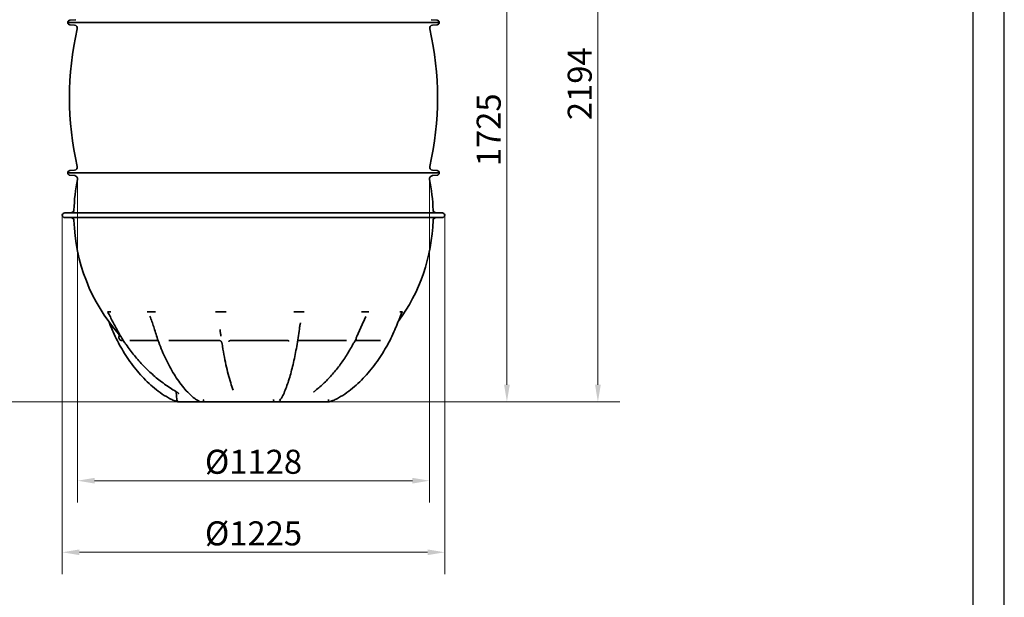
# Model space of a CAD drawing. Units: millimetres. Extents: x 25331 to 30242, y 1561 to 8998.
# Drawn here: x 27088 to 30242, y 5236 to 7086 of the extents above; entities that cross this region are included whole.
import ezdxf

# ---------------------------------------------------------------- set-up
doc = ezdxf.new("R2010")
doc.units = ezdxf.units.MM
doc.layers.add('Dimension (ISO)', color=5, linetype='Continuous', lineweight=9, true_color=0x0000ff)
doc.layers.add('Visible (ISO)', color=7, linetype='Continuous', lineweight=35)
doc.styles.add('Note Text (ISO)', font='tahoma.ttf')
doc.dimstyles.new('Default (ISO)', dxfattribs={"dimscale": 22, "dimtxt": 3.5, "dimasz": 2.5, "dimexe": 3.175, "dimexo": 0, "dimgap": 0.762, "dimtad": 1, "dimdec": 1, "dimrnd": 1e-08, "dimtxsty": 'Note Text (ISO)', "dimcen": 0.09, "dimdle": 10, "dimclrd": 256, "dimclre": 256, "dimclrt": 256, "dimadec": 1, "dimazin": 2, "dimtfac": 1.001486, "dimtmove": 0, "dimatfit": 3, "dimfxl": 1, "dimtolj": 1, "dimtzin": 0, "dimlwd": -1, "dimlwe": -1, "dimarcsym": 0})

# ---------------------------------------------------------------- blocks, each defined once
blk = doc.blocks.new('*D20')
at = {"layer": 'Defpoints', "color": 0, "transparency": 16777216}
for p in [(27171.9, 7606.1), (27023.8, 5861.4), (27688.9, 5861.4)]:
    blk.add_point(p, dxfattribs=at)
at = {"layer": 'Dimension (ISO)', "transparency": 16777216}
for p, q in [((27171.9, 7606.1), (26953.9, 7606.1)), ((27023.8, 7551.1), (27023.8, 5916.4)), ((27688.9, 5861.4), (26953.9, 5861.4))]:
    blk.add_line(p, q, dxfattribs=at)
for points in [[(27014.6, 7551.1), (27032.9, 7551.1), (27023.8, 7606.1)], [(27014.6, 5916.4), (27032.9, 5916.4), (27023.8, 5861.4)]]:
    blk.add_solid(points, dxfattribs=at)
at = {"layer": 'Dimension (ISO)', "transparency": 16777216, "insert": (26928.2, 6626.9), "char_height": 77, "attachment_point": 1, "rotation": 90, "style": 'Note Text (ISO)'}
blk.add_mtext('\\A1;1745', dxfattribs=at)
blk = doc.blocks.new('*D21')
at = {"layer": 'Defpoints', "color": 0, "transparency": 16777216}
for p in [(28543.6, 7586.1), (28064.4, 5861.4), (28648.5, 5861.4)]:
    blk.add_point(p, dxfattribs=at)
at = {"layer": 'Dimension (ISO)', "transparency": 16777216}
for p, q in [((28543.6, 7586.1), (28718.4, 7586.1)), ((28648.5, 7531.1), (28648.5, 5916.4)), ((28064.4, 5861.4), (28718.4, 5861.4))]:
    blk.add_line(p, q, dxfattribs=at)
for points in [[(28639.4, 7531.1), (28657.7, 7531.1), (28648.5, 7586.1)], [(28639.4, 5916.4), (28657.7, 5916.4), (28648.5, 5861.4)]]:
    blk.add_solid(points, dxfattribs=at)
at = {"layer": 'Dimension (ISO)', "transparency": 16777216, "insert": (28551.6, 6616.8), "char_height": 77, "attachment_point": 1, "rotation": 90, "style": 'Note Text (ISO)'}
blk.add_mtext('\\A1;1725', dxfattribs=at)
blk = doc.blocks.new('*D22')
at = {"layer": 'Defpoints', "color": 0, "transparency": 16777216}
for p in [(27823.3, 8055.2), (27823.3, 5861.4), (28940, 5861.4)]:
    blk.add_point(p, dxfattribs=at)
at = {"layer": 'Dimension (ISO)', "transparency": 16777216}
for p, q in [((27823.3, 8055.2), (29009.9, 8055.2)), ((28940, 8000.2), (28940, 5916.4)), ((27823.3, 5861.4), (29009.9, 5861.4))]:
    blk.add_line(p, q, dxfattribs=at)
for points in [[(28930.9, 8000.2), (28949.2, 8000.2), (28940, 8055.2)], [(28930.9, 5916.4), (28949.2, 5916.4), (28940, 5861.4)]]:
    blk.add_solid(points, dxfattribs=at)
at = {"layer": 'Dimension (ISO)', "transparency": 16777216, "insert": (28843.2, 6764.4), "char_height": 77, "attachment_point": 1, "rotation": 90, "style": 'Note Text (ISO)'}
blk.add_mtext('\\A1;2194', dxfattribs=at)
blk = doc.blocks.new('*D23')
at = {"layer": 'Defpoints', "color": 0, "transparency": 16777216}
for p in [(27272.7, 6574.6), (28400.6, 6574.6), (28400.6, 5609.2)]:
    blk.add_point(p, dxfattribs=at)
at = {"layer": 'Dimension (ISO)', "transparency": 16777216}
for p, q in [((27272.7, 6574.6), (27272.7, 5539.3)), ((28400.6, 6574.6), (28400.6, 5539.3)), ((27327.7, 5609.2), (28345.6, 5609.2))]:
    blk.add_line(p, q, dxfattribs=at)
for points in [[(27327.7, 5618.3), (27327.7, 5600), (27272.7, 5609.2)], [(28345.6, 5618.3), (28345.6, 5600), (28400.6, 5609.2)]]:
    blk.add_solid(points, dxfattribs=at)
at = {"layer": 'Dimension (ISO)', "transparency": 16777216, "insert": (27836.6, 5669.8), "char_height": 77, "attachment_point": 5, "style": 'Note Text (ISO)'}
blk.add_mtext('\\A1;%%C1128', dxfattribs=at)
blk = doc.blocks.new('*D25')
at = {"layer": 'Defpoints', "color": 0, "transparency": 16777216}
for p in [(27224.1, 6459.8), (28449.1, 6459.8), (28449.1, 5379.7)]:
    blk.add_point(p, dxfattribs=at)
at = {"layer": 'Dimension (ISO)', "transparency": 16777216}
for p, q in [((27224.1, 6459.8), (27224.1, 5309.9)), ((28449.1, 6459.8), (28449.1, 5309.9)), ((27279.1, 5379.7), (28394.1, 5379.7))]:
    blk.add_line(p, q, dxfattribs=at)
for points in [[(27279.1, 5388.9), (27279.1, 5370.6), (27224.1, 5379.7)], [(28394.1, 5388.9), (28394.1, 5370.6), (28449.1, 5379.7)]]:
    blk.add_solid(points, dxfattribs=at)
at = {"layer": 'Dimension (ISO)', "transparency": 16777216, "insert": (27836.6, 5440.4), "char_height": 77, "attachment_point": 5, "style": 'Note Text (ISO)'}
blk.add_mtext('\\A1;%%C1225', dxfattribs=at)

msp = doc.modelspace()

# ---------------------------------------------------------------- linework, layer by layer
for points in [[(30242.08, 1599.25), (30242.08, 8997.82), (25331.16, 8997.82), (25331.16, 1599.25), (30242.08, 1599.25)], [(30142.08, 3236.23), (30142.08, 8897.82), (25531.16, 8897.82), (25531.16, 1699.25), (30142.08, 1699.25)]]:
    msp.add_lwpolyline(points)
at = {"layer": 'Visible (ISO)'}
for p, q in [((28431.62, 7077.25), (27241.62, 7077.25)), ((28431.62, 7077.25), (27241.62, 7077.25)), ((27266.99, 7086.19), (27248.62, 7084.73)), ((27263.14, 7068.61), (27248.62, 7069.76)), ((28406.25, 7086.19), (28424.62, 7084.73)), ((28410.1, 7068.61), (28424.62, 7069.76)), ((28431.62, 6595.25), (27241.62, 6595.25)), ((28431.62, 6595.25), (27241.62, 6595.25)), ((27263.14, 6603.89), (27248.62, 6602.73)), ((28410.1, 6603.89), (28424.62, 6602.73)), ((27263.67, 6586.57), (27248.62, 6587.76)), ((28409.57, 6586.57), (28424.62, 6587.76)), ((27254.31, 6468.74), (27231.62, 6467.35)), ((28441.62, 6467.35), (27231.62, 6467.35)), ((28418.93, 6468.74), (28441.62, 6467.35)), ((28441.62, 6452.35), (27231.62, 6452.35)), ((27254.31, 6450.96), (27231.62, 6452.35)), ((28418.93, 6450.96), (28441.62, 6452.35)), ((27369.04, 6150.35), (27368.86, 6150.35)), ((27369.55, 6150.35), (27369.04, 6150.35)), ((27369.55, 6150.35), (27373.89, 6150.35)), ((27373.89, 6150.35), (27378.23, 6150.35)), ((27379.16, 6150.35), (27378.23, 6150.35)), ((27379.53, 6150.35), (27379.16, 6150.35)), ((27498.71, 6150.05), (27501.59, 6150.05)), ((27501.59, 6150.05), (27508.96, 6150.05)), ((27508.96, 6150.05), (27516.33, 6150.05)), ((27516.33, 6150.05), (27519.21, 6150.05)), ((27715.22, 6150.35), (27714.34, 6150.35)), ((27717.52, 6150.35), (27715.22, 6150.35)), ((27717.52, 6150.35), (27731.61, 6150.35)), ((27731.61, 6150.35), (27745.7, 6150.35)), ((27748.09, 6150.35), (27745.7, 6150.35)), ((27749.01, 6150.35), (27748.09, 6150.35)), ((27969.2, 6150.05), (27972.93, 6150.05)), ((27972.93, 6150.05), (27982.46, 6150.05)), ((27982.46, 6150.05), (27992, 6150.05)), ((27992, 6150.05), (27995.73, 6150.05)), ((28182.8, 6150.35), (28182.11, 6150.35)), ((28184.59, 6150.35), (28182.8, 6150.35)), ((28184.59, 6150.35), (28194.34, 6150.35)), ((28194.34, 6150.35), (28204.09, 6150.35)), ((28205.54, 6150.35), (28204.09, 6150.35)), ((28206.09, 6150.35), (28205.54, 6150.35)), ((28307.11, 6150.05), (28307.96, 6150.05)), ((28307.96, 6150.05), (28310.12, 6150.05)), ((28310.12, 6150.05), (28312.29, 6150.05)), ((28312.29, 6150.05), (28313.13, 6150.05)), ((27415.08, 6058.05), (27419.44, 6058.05)), ((27440.37, 6058.05), (27531.14, 6058.05)), ((27565.36, 6058.05), (27727.89, 6058.05)), ((27763.04, 6058.05), (27946.1, 6058.05)), ((27980.43, 6058.05), (28134.97, 6058.05)), ((28162.59, 6058.05), (28243.89, 6058.05)), ((27590.98, 5868.75), (27588.75, 5894.26)), ((27596.52, 5861.45), (27598.95, 5861.45)), ((27664.02, 5861.45), (27598.95, 5861.45)), ((27664.02, 5861.45), (27668.02, 5861.45)), ((27674.18, 5861.45), (27668.02, 5861.45)), ((27674.18, 5861.45), (27688.89, 5861.45)), ((27891.82, 5861.45), (27688.89, 5861.45)), ((27891.82, 5861.45), (27906.31, 5861.45)), ((27914.28, 5861.45), (27906.31, 5861.45)), ((27914.28, 5861.45), (27924, 5861.45)), ((28064.42, 5861.45), (27924, 5861.45)), ((28064.42, 5861.45), (28074.91, 5861.45)), ((28076.72, 5861.45), (28074.91, 5861.45))]:
    msp.add_line(p, q, dxfattribs=at)
for centre, radius, start, end in [((27249.12, 7077.25), 7.5, 93.82255, 180), ((27249.12, 7077.25), 7.5, 180, 266.17745), ((27262.34, 7058.64), 10, 347.05823, 85.45), ((28410.9, 7058.64), 10, 94.55, 192.94177), ((28424.12, 7077.25), 7.5, 0, 86.17745), ((28424.12, 7077.25), 7.5, 273.82255, 0), ((28230.12, 6836.25), 983, 167.05823, 192.94177), ((27443.12, 6836.25), 983, 347.05823, 12.94177), ((27249.12, 6595.25), 7.5, 93.82255, 180), ((27249.12, 6595.25), 7.5, 180, 266.17745), ((27262.34, 6613.85), 10, 274.55, 12.94177), ((28410.9, 6613.85), 10, 167.05823, 265.45), ((28424.12, 6595.25), 7.5, 0, 86.17745), ((28424.12, 6595.25), 7.5, 273.82255, 0), ((27836.62, 6459.85), 575.5, 168.49796, 178.39063), ((27262.88, 6576.6), 10, 348.49796, 85.45), ((28410.36, 6576.6), 10, 94.55, 191.50204), ((27836.62, 6459.85), 575.5, 1.60937, 11.50204), ((27231.62, 6459.85), 7.5, 90, 270), ((27253.85, 6476.22), 7.5, 273.5, 358.39063), ((28419.39, 6476.22), 7.5, 181.60937, 266.5), ((28441.62, 6459.85), 7.5, 270, 90), ((27253.85, 6443.47), 7.5, 1.60937, 86.5), ((27836.62, 6459.85), 575.5, 181.60937, 221.3118), ((27836.62, 6459.85), 575.5, 323.67856, 358.39063), ((28419.39, 6443.47), 7.5, 93.5, 178.39063), ((27398.34, 6074.65), 8, 338.49402, 41.3118), ((27415.08, 6068.05), 10, 158.49402, 270), ((27598.95, 5869.45), 8, 185, 270)]:
    msp.add_arc(centre, radius, start, end, dxfattribs=at)
for centre, major_axis, ratio, start_param, end_param in [((27836.75, 6150.35), (485.19, 0.2), 0.0004541, 3.9340251, 3.9706235), ((27836.75, 6150.35), (485.19, 0.2), 0.0004541, 3.9706235, 4.0072219), ((27836.56, 6150.35), (485.19, -0.09), 0.0005874, 4.9812233, 5.0178217), ((27836.56, 6150.35), (485.19, -0.09), 0.0005874, 5.0178217, 5.05442), ((27836.43, 6150.35), (485.19, -0.29), 0.0001333, 6.0284208, 6.0650192), ((27836.43, 6150.35), (485.19, -0.29), 0.0001333, 6.0650192, 6.1016175)]:
    msp.add_ellipse(centre, major_axis=major_axis, ratio=ratio, start_param=start_param, end_param=end_param, dxfattribs=at)
for points, knots in [([(27412.07, 6071.02), (27409, 6076.1), (27405.94, 6081.33), (27400.03, 6091.7), (27397.18, 6096.87), (27391.59, 6107.24), (27388.85, 6112.46), (27383.39, 6123.07), (27380.68, 6128.47), (27376.66, 6136.42), (27375.33, 6139.04), (27372.72, 6144.09), (27371.34, 6146.7), (27370.21, 6148.53)], [0, 0, 0, 0, 1.7796532, 1.7796532, 3.5593064, 3.5593064, 5.3389596, 5.3389596, 7.1186128, 7.1186128, 8.0084394, 8.0084394, 8.898266, 8.898266, 8.898266, 8.898266]), ([(27498.71, 6150.05), (27498.25, 6150.05), (27497.85, 6150.05), (27497.02, 6150.05), (27496.69, 6150.05), (27496.39, 6150.05)], [0, 0, 0, 0, 0.1844233, 0.1844233, 0.36434145, 0.36434145, 0.36434145, 0.36434145]), ([(27519.51, 6093.77), (27518.67, 6096.58), (27517.81, 6099.4), (27516.03, 6105.06), (27515.11, 6107.89), (27513.2, 6113.55), (27512.22, 6116.38), (27510.18, 6122.02), (27509.12, 6124.83), (27506.91, 6130.38), (27505.76, 6133.13), (27504.54, 6135.79)], [0, 0, 0, 0, 0.9351084, 0.9351084, 1.8702168, 1.8702168, 2.8053252, 2.8053252, 3.7404336, 3.7404336, 4.675542, 4.675542, 4.675542, 4.675542]), ([(27521.93, 6150.05), (27521.56, 6150.05), (27521.13, 6150.05), (27520.12, 6150.05), (27519.67, 6150.05), (27519.21, 6150.05)], [0, 0, 0, 0, 0.13690973, 0.13690973, 0.27812264, 0.27812264, 0.27812264, 0.27812264]), ([(27969.2, 6150.05), (27968.61, 6150.05), (27968.04, 6150.05), (27966.82, 6150.05), (27966.31, 6150.05), (27965.86, 6150.05)], [0, 0, 0, 0, 0.18441671, 0.18441671, 0.36434345, 0.36434345, 0.36434345, 0.36434345]), ([(27998.89, 6150.05), (27998.47, 6150.05), (27998, 6150.05), (27996.86, 6150.05), (27996.31, 6150.05), (27995.73, 6150.05)], [0, 0, 0, 0, 0.13690318, 0.13690318, 0.27812891, 0.27812891, 0.27812891, 0.27812891]), ([(28167.66, 6071.75), (28169.59, 6075.86), (28171.51, 6079.98), (28175.32, 6088.24), (28177.22, 6092.38), (28181.02, 6100.72), (28182.92, 6104.93), (28186.79, 6113.44), (28188.76, 6117.76), (28192.78, 6126.42), (28194.84, 6130.77), (28196.95, 6134.97)], [0, 0, 0, 0, 1.4503304, 1.4503304, 2.9006608, 2.9006608, 4.3509913, 4.3509913, 5.8013217, 5.8013217, 7.2516521, 7.2516521, 7.2516521, 7.2516521]), ([(28289.45, 6092.89), (28291.14, 6096.83), (28292.81, 6100.79), (28296.12, 6108.72), (28297.75, 6112.7), (28300.98, 6120.64), (28302.58, 6124.61), (28305.75, 6132.47), (28307.32, 6136.37), (28309.66, 6141.98), (28310.44, 6143.81), (28311.57, 6146.32), (28311.94, 6147.12), (28312.44, 6148.15), (28312.61, 6148.47), (28312.82, 6148.86), (28312.88, 6148.98), (28312.99, 6149.17), (28313.03, 6149.24), (28313.06, 6149.29)], [0, 0, 0, 0, 1.2816457, 1.2816457, 2.5632915, 2.5632915, 3.8449372, 3.8449372, 5.1265829, 5.1265829, 5.7674058, 5.7674058, 6.0878172, 6.0878172, 6.2480229, 6.2480229, 6.3281258, 6.3281258, 6.4082286, 6.4082286, 6.4082286, 6.4082286]), ([(28307.11, 6150.05), (28306.98, 6150.05), (28306.82, 6150.05), (28306.42, 6150.05), (28306.23, 6150.05), (28306.09, 6150.05)], [0, 0, 0, 0, 0.18441944, 0.18441944, 0.36434262, 0.36434262, 0.36434262, 0.36434262]), ([(28313.58, 6150.05), (28313.53, 6150.05), (28313.5, 6150.05), (28313.36, 6150.05), (28313.27, 6150.05), (28313.13, 6150.05)], [0, 0, 0, 0, 0.13691912, 0.13691912, 0.27811365, 0.27811365, 0.27811365, 0.27811365]), ([(27383.79, 6092.89), (27382.1, 6096.83), (27380.43, 6100.79), (27377.12, 6108.72), (27375.49, 6112.7), (27373.56, 6117.43), (27373.25, 6118.2), (27372.94, 6118.97)], [0, 0, 0, 0, 1.2816457, 1.2816457, 2.5632915, 2.5632915, 2.8113432, 2.8113432, 2.8113432, 2.8113432]), ([(27383.79, 6092.89), (27387.89, 6083.34), (27392.25, 6073.9), (27401.47, 6055.27), (27406.34, 6046.09), (27416.6, 6028.03), (27421.99, 6019.15), (27433.28, 6001.73), (27439.19, 5993.19), (27451.51, 5976.5), (27457.92, 5968.35), (27471.25, 5952.49), (27478.17, 5944.78), (27492.52, 5929.85), (27499.95, 5922.63), (27515.37, 5908.77), (27523.36, 5902.13), (27539.95, 5889.61), (27548.55, 5883.72), (27562.07, 5875.73), (27566.68, 5873.2), (27576.19, 5868.55), (27581.08, 5866.41), (27586.19, 5864.6)], [0, 0, 0, 0, 3.0882761, 3.0882761, 6.1765522, 6.1765522, 9.2648283, 9.2648283, 12.3531044, 12.3531044, 15.4413805, 15.4413805, 18.5296566, 18.5296566, 21.6179326, 21.6179326, 24.7062087, 24.7062087, 27.7944848, 27.7944848, 29.3386229, 29.3386229, 30.8827609, 30.8827609, 30.8827609, 30.8827609]), ([(27660.35, 5865.02), (27656.11, 5867.2), (27652.17, 5869.75), (27641.95, 5877.21), (27635.95, 5882.52), (27624.17, 5894.12), (27618.42, 5900.47), (27607.33, 5913.8), (27602, 5920.78), (27591.71, 5935.25), (27586.75, 5942.75), (27577.18, 5958.2), (27572.58, 5966.16), (27563.72, 5982.47), (27559.48, 5990.82), (27551.34, 6007.88), (27547.45, 6016.59), (27540.03, 6034.32), (27536.5, 6043.34), (27528.21, 6065.98), (27523.67, 6079.76), (27519.51, 6093.77)], [0, 0, 0, 0, 1.7564466, 1.7564466, 4.7214487, 4.7214487, 7.8096547, 7.8096547, 10.8978607, 10.8978607, 13.9860668, 13.9860668, 17.0742728, 17.0742728, 20.1624788, 20.1624788, 23.2506849, 23.2506849, 26.3388909, 26.3388909, 30.8820603, 30.8820603, 30.8820603, 30.8820603]), ([(27732.08, 6074), (27731.89, 6075.27), (27731.7, 6076.54), (27731.32, 6079.08), (27731.12, 6080.35), (27730.73, 6082.9), (27730.52, 6084.17), (27730.11, 6086.72), (27729.9, 6087.99), (27729.46, 6090.54), (27729.24, 6091.82), (27729.02, 6093.1)], [0, 0, 0, 0, 0.4548462, 0.4548462, 0.9096925, 0.9096925, 1.3645387, 1.3645387, 1.8193849, 1.8193849, 2.2742311, 2.2742311, 2.2742311, 2.2742311]), ([(27983.54, 6095), (27982.28, 6085.53), (27980.95, 6076.16), (27978.13, 6057.69), (27976.65, 6048.59), (27973.51, 6030.67), (27971.87, 6021.86), (27968.42, 6004.58), (27966.61, 5996.11), (27962.84, 5979.54), (27960.88, 5971.44), (27956.8, 5955.68), (27954.68, 5948.02), (27950.28, 5933.16), (27948, 5925.97), (27943.27, 5912.15), (27940.81, 5905.51), (27935.68, 5892.95), (27933.02, 5887.03), (27927.35, 5876.13), (27924.46, 5871.18), (27920.75, 5866.9)], [0, 0, 0, 0, 3.0882761, 3.0882761, 6.1765522, 6.1765522, 9.2648283, 9.2648283, 12.3531044, 12.3531044, 15.4413805, 15.4413805, 18.5296566, 18.5296566, 21.6179326, 21.6179326, 24.7062087, 24.7062087, 27.7944848, 27.7944848, 30.8827609, 30.8827609, 30.8827609, 30.8827609]), ([(27983.54, 6095), (27983.71, 6096.35), (27983.9, 6097.7), (27984.31, 6100.4), (27984.52, 6101.75), (27984.97, 6104.46), (27985.2, 6105.82), (27985.7, 6108.53), (27985.96, 6109.88), (27986.51, 6112.59), (27986.8, 6113.95), (27987.1, 6115.3)], [0, 0, 0, 0, 0.4554916, 0.4554916, 0.9109831, 0.9109831, 1.3664747, 1.3664747, 1.8219662, 1.8219662, 2.2774578, 2.2774578, 2.2774578, 2.2774578]), ([(28289.45, 6092.89), (28285.35, 6083.34), (28280.99, 6073.9), (28271.77, 6055.27), (28266.9, 6046.09), (28256.64, 6028.03), (28251.25, 6019.15), (28239.96, 6001.73), (28234.05, 5993.19), (28221.73, 5976.5), (28215.32, 5968.35), (28201.99, 5952.49), (28195.07, 5944.78), (28180.72, 5929.85), (28173.29, 5922.63), (28157.87, 5908.77), (28149.88, 5902.13), (28133.29, 5889.61), (28124.69, 5883.72), (28111.17, 5875.73), (28106.56, 5873.2), (28097.05, 5868.55), (28092.16, 5866.41), (28087.05, 5864.6)], [0, 0, 0, 0, 3.0882761, 3.0882761, 6.1765522, 6.1765522, 9.2648283, 9.2648283, 12.3531044, 12.3531044, 15.4413805, 15.4413805, 18.5296566, 18.5296566, 21.6179326, 21.6179326, 24.7062087, 24.7062087, 27.7944848, 27.7944848, 29.3386229, 29.3386229, 30.8827609, 30.8827609, 30.8827609, 30.8827609]), ([(27412.58, 6070.15), (27412.55, 6070.21), (27412.52, 6070.27), (27412.45, 6070.38), (27412.42, 6070.44), (27412.35, 6070.56), (27412.31, 6070.61), (27412.24, 6070.73), (27412.21, 6070.79), (27412.14, 6070.9), (27412.11, 6070.96), (27412.07, 6071.02)], [-0.11613262, -0.11613262, -0.11613262, -0.11613262, -0.0929061, -0.0929061, -0.06967957, -0.06967957, -0.04645305, -0.04645305, -0.02322652, -0.02322652, 0, 0, 0, 0]), ([(27412.58, 6070.15), (27413.48, 6068.61), (27414.31, 6067.08), (27416.02, 6063.9), (27416.9, 6062.22), (27419.07, 6058.55), (27420.35, 6056.63), (27422.83, 6053.19), (27424.02, 6051.62), (27426.3, 6048.54), (27427.39, 6047.03), (27428.4, 6045.55)], [0, 0, 0, 0, 0.5902279, 0.5902279, 1.1804558, 1.1804558, 1.7706837, 1.7706837, 2.3609116, 2.3609116, 2.9511395, 2.9511395, 2.9511395, 2.9511395]), ([(27727.89, 6058.05), (27728.76, 6058.05), (27729.61, 6057.88), (27731.07, 6057.35), (27731.66, 6056.99), (27732.55, 6056.32), (27732.84, 6056.01), (27733.24, 6055.53), (27733.35, 6055.36), (27733.46, 6055.18), (27733.48, 6055.14), (27733.49, 6055.12)], [0.544539, 0.544539, 0.544539, 0.544539, 0.6860413, 0.6860413, 0.83751358, 0.83751358, 0.99778984, 0.99778984, 1.15763924, 1.15763924, 1.26594656, 1.26594656, 1.26594656, 1.26594656]), ([(27732.11, 6073.68), (27732.11, 6073.7), (27732.11, 6073.72), (27732.1, 6073.76), (27732.1, 6073.79), (27732.1, 6073.83), (27732.1, 6073.85), (27732.09, 6073.89), (27732.09, 6073.92), (27732.08, 6073.96), (27732.08, 6073.98), (27732.08, 6074)], [-0.11613219, -0.11613219, -0.11613219, -0.11613219, -0.09290576, -0.09290576, -0.06967932, -0.06967932, -0.04645288, -0.04645288, -0.02322644, -0.02322644, 0, 0, 0, 0]), ([(27732.11, 6073.68), (27732.12, 6073.59), (27732.12, 6073.49), (27732.13, 6073.29), (27732.13, 6073.19), (27732.13, 6072.99), (27732.13, 6072.89), (27732.13, 6072.68), (27732.13, 6072.57), (27732.12, 6072.36), (27732.11, 6072.25), (27732.11, 6072.14)], [0, 0, 0, 0, 0.05947615, 0.05947615, 0.1189523, 0.1189523, 0.17842845, 0.17842845, 0.23790461, 0.23790461, 0.29738076, 0.29738076, 0.29738076, 0.29738076]), ([(27763.04, 6058.05), (27762.37, 6058.05), (27761.71, 6057.95), (27760.53, 6057.62), (27760.02, 6057.39), (27759.17, 6056.92), (27758.84, 6056.67), (27758.31, 6056.23), (27758.11, 6056.02), (27757.81, 6055.68), (27757.71, 6055.54), (27757.63, 6055.43)], [3.50418295, 3.50418295, 3.50418295, 3.50418295, 3.61309075, 3.61309075, 3.72199855, 3.72199855, 3.83090635, 3.83090635, 3.93981415, 3.93981415, 4.04872195, 4.04872195, 4.04872195, 4.04872195]), ([(27950.24, 6056.42), (27950.15, 6056.52), (27950.03, 6056.63), (27949.71, 6056.89), (27949.52, 6057.03), (27949.04, 6057.32), (27948.76, 6057.47), (27948.11, 6057.73), (27947.74, 6057.84), (27946.95, 6058), (27946.52, 6058.05), (27946.1, 6058.05)], [0, 0, 0, 0, 0.1089078, 0.1089078, 0.2178156, 0.2178156, 0.32672339, 0.32672339, 0.43563119, 0.43563119, 0.54453899, 0.54453899, 0.54453899, 0.54453899]), ([(27978.09, 6057.6), (27978.27, 6057.67), (27978.46, 6057.74), (27979.2, 6057.95), (27979.81, 6058.05), (27980.43, 6058.05)], [3.28586437, 3.28586437, 3.28586437, 3.28586437, 3.34658218, 3.34658218, 3.50418298, 3.50418298, 3.50418298, 3.50418298]), ([(28155.05, 6046.33), (28155.62, 6047.42), (28156.35, 6048.6), (28158.13, 6051.26), (28159.24, 6052.76), (28161.67, 6056.35), (28163, 6058.58), (28164.84, 6062.98), (28165.36, 6064.87), (28166.25, 6067.98), (28166.66, 6069.29), (28167.24, 6070.76), (28167.3, 6070.94), (28167.38, 6071.11)], [0, 0, 0, 0, 0.5233175, 0.5233175, 1.1135435, 1.1135435, 1.7037695, 1.7037695, 2.2824475, 2.2824475, 2.8726735, 2.8726735, 2.95113, 2.95113, 2.95113, 2.95113]), ([(28167.66, 6071.75), (28167.64, 6071.7), (28167.62, 6071.66), (28167.58, 6071.57), (28167.56, 6071.53), (28167.52, 6071.44), (28167.5, 6071.4), (28167.46, 6071.32), (28167.45, 6071.28), (28167.41, 6071.19), (28167.39, 6071.15), (28167.38, 6071.11)], [-0.11613224, -0.11613224, -0.11613224, -0.11613224, -0.09290579, -0.09290579, -0.06967934, -0.06967934, -0.0464529, -0.0464529, -0.02322645, -0.02322645, 0, 0, 0, 0]), ([(27587.84, 5894.8), (27575.3, 5902.29), (27563.07, 5910.35), (27539.33, 5927.54), (27527.81, 5936.67), (27505.57, 5955.94), (27494.85, 5966.08), (27474.28, 5987.29), (27464.43, 5998.36), (27445.69, 6021.34), (27436.79, 6033.26), (27428.4, 6045.55)], [2.08863593, 2.08863593, 2.08863593, 2.08863593, 2.17502346, 2.17502346, 2.26141098, 2.26141098, 2.34779851, 2.34779851, 2.43418603, 2.43418603, 2.52057355, 2.52057355, 2.52057355, 2.52057355]), ([(27733.48, 6055.15), (27733.74, 6054.53), (27733.98, 6053.98), (27734.43, 6052.95), (27734.62, 6052.48), (27734.97, 6051.6), (27735.12, 6051.19), (27735.38, 6050.43), (27735.48, 6050.08), (27735.65, 6049.42), (27735.71, 6049.12), (27735.76, 6048.84)], [1.9357825, 1.9357825, 1.9357825, 1.9357825, 2.1388539, 2.1388539, 2.3419253, 2.3419253, 2.5449967, 2.5449967, 2.7480681, 2.7480681, 2.9511395, 2.9511395, 2.9511395, 2.9511395]), ([(27771.8, 5898.83), (27768.94, 5906.36), (27766.15, 5914.44), (27760.77, 5931.62), (27758.16, 5940.73), (27753.13, 5959.92), (27750.72, 5970), (27746.08, 5991.07), (27743.86, 6002.05), (27739.64, 6024.85), (27737.64, 6036.66), (27735.76, 6048.84)], [3.65943226, 3.65943226, 3.65943226, 3.65943226, 3.74581979, 3.74581979, 3.83220731, 3.83220731, 3.91859483, 3.91859483, 4.00498236, 4.00498236, 4.09136988, 4.09136988, 4.09136988, 4.09136988]), ([(28155.05, 6046.33), (28148.57, 6034.04), (28141.69, 6022.13), (28127.2, 5999.14), (28119.59, 5988.07), (28103.67, 5966.84), (28095.37, 5956.68), (28078.14, 5937.37), (28069.21, 5928.21), (28050.78, 5910.96), (28041.29, 5902.87), (28031.54, 5895.34)], [2.19181543, 2.19181543, 2.19181543, 2.19181543, 2.27820295, 2.27820295, 2.36459047, 2.36459047, 2.450978, 2.450978, 2.53736552, 2.53736552, 2.62375305, 2.62375305, 2.62375305, 2.62375305]), ([(27587.84, 5894.8), (27588.49, 5894.41), (27589.12, 5894.03), (27590.35, 5893.28), (27590.95, 5892.9), (27592.1, 5892.17), (27592.66, 5891.82), (27593.7, 5891.13), (27594.2, 5890.8), (27595.12, 5890.17), (27595.54, 5889.87), (27595.92, 5889.59)], [0, 0, 0, 0, 0.2430726, 0.2430726, 0.4861453, 0.4861453, 0.7292179, 0.7292179, 0.9722906, 0.9722906, 1.2153632, 1.2153632, 1.2153632, 1.2153632]), ([(27595.92, 5889.59), (27596.31, 5889.31), (27596.55, 5889.06), (27596.84, 5888.72), (27596.9, 5888.62), (27596.92, 5888.59), (27596.93, 5888.59), (27596.93, 5888.59)], [0.37357592, 0.37357592, 0.37357592, 0.37357592, 0.56764772, 0.56764772, 0.75538794, 0.75538794, 0.7942829, 0.7942829, 0.7942829, 0.7942829]), ([(27677.07, 5869.06), (27677.07, 5869.05), (27677.07, 5869.05), (27676.98, 5868.21), (27676.87, 5867.38), (27676.59, 5865.83), (27676.43, 5865.1), (27676.02, 5863.64), (27675.77, 5862.97), (27675.24, 5861.95), (27674.97, 5861.63), (27674.71, 5861.51)], [-1.1259035, -1.1259035, -1.1259035, -1.1259035, -1.1244856, -1.1244856, -0.8724415, -0.8724415, -0.6235389, -0.6235389, -0.3115397, -0.3115397, 0, 0, 0, 0]), ([(27900.52, 5869.06), (27900.53, 5869.05), (27900.53, 5869.05), (27900.61, 5868.21), (27900.78, 5867.38), (27901.26, 5865.83), (27901.57, 5865.1), (27902.4, 5863.64), (27902.95, 5862.97), (27904.16, 5861.95), (27904.81, 5861.63), (27905.47, 5861.51)], [-0.0014181, -0.0014181, -0.0014181, -0.0014181, 0, 0, 0.2520851, 0.2520851, 0.5010282, 0.5010282, 0.8130782, 0.8130782, 1.1246685, 1.1246685, 1.1246685, 1.1246685]), ([(27922.16, 5868.61), (27922.07, 5867.92), (27921.9, 5867.25), (27921.35, 5865.83), (27920.94, 5865.1), (27919.78, 5863.64), (27919, 5862.97), (27917.23, 5861.95), (27916.27, 5861.63), (27915.27, 5861.51)], [-1.0806455, -1.0806455, -1.0806455, -1.0806455, -0.8724415, -0.8724415, -0.6235389, -0.6235389, -0.3115397, -0.3115397, 0, 0, 0, 0]), ([(28031.54, 5895.34), (28031.01, 5894.92), (28030.53, 5894.53), (28029.7, 5893.79), (28029.35, 5893.45), (28028.82, 5892.89), (28028.63, 5892.66), (28028.52, 5892.5), (28028.5, 5892.47), (28028.5, 5892.47)], [0, 0, 0, 0, 0.3101785, 0.3101785, 0.6203571, 0.6203571, 0.9305356, 0.9305356, 1.0591828, 1.0591828, 1.0591828, 1.0591828]), ([(28076.84, 5869.06), (28076.84, 5869.05), (28076.84, 5869.05), (28076.89, 5868.21), (28076.9, 5867.38), (28076.82, 5865.83), (28076.74, 5865.1), (28076.44, 5863.64), (28076.21, 5862.97), (28075.65, 5861.95), (28075.32, 5861.63), (28074.96, 5861.51)], [-0.0014181, -0.0014181, -0.0014181, -0.0014181, 0, 0, 0.2520851, 0.2520851, 0.5010282, 0.5010282, 0.8130782, 0.8130782, 1.1246686, 1.1246686, 1.1246686, 1.1246686]), ([(27586.19, 5864.6), (27586.88, 5864.35), (27587.58, 5864.11), (27588.95, 5863.64), (27589.62, 5863.42), (27590.94, 5862.99), (27591.59, 5862.78), (27592.84, 5862.4), (27593.45, 5862.22), (27594.6, 5861.88), (27595.16, 5861.73), (27595.67, 5861.59)], [0, 0, 0, 0, 0.2172182, 0.2172182, 0.4344364, 0.4344364, 0.6516545, 0.6516545, 0.8688727, 0.8688727, 1.0860909, 1.0860909, 1.0860909, 1.0860909]), ([(27592.01, 5865.47), (27592.13, 5865.12), (27592.28, 5864.78), (27592.85, 5863.64), (27593.39, 5862.97), (27594.63, 5861.95), (27595.33, 5861.63), (27596.06, 5861.51)], [-0.74730739, -0.74730739, -0.74730739, -0.74730739, -0.62353894, -0.62353894, -0.31153969, -0.31153969, 0, 0, 0, 0]), ([(27596.06, 5861.51), (27596.17, 5861.49), (27596.26, 5861.47), (27596.42, 5861.45), (27596.48, 5861.45), (27596.52, 5861.45)], [1.83269379, 1.83269379, 1.83269379, 1.83269379, 1.89012391, 1.89012391, 1.95698752, 1.95698752, 1.95698752, 1.95698752]), ([(27660.35, 5865.02), (27660.74, 5864.82), (27661.1, 5864.63), (27661.73, 5864.28), (27662.01, 5864.12), (27662.44, 5863.86), (27662.6, 5863.75), (27662.71, 5863.68), (27662.73, 5863.66), (27662.73, 5863.66)], [0, 0, 0, 0, 0.21472471, 0.21472471, 0.42944942, 0.42944942, 0.64417413, 0.64417413, 0.7302302, 0.7302302, 0.7302302, 0.7302302]), ([(27662.52, 5863.8), (27663.03, 5863.28), (27663.61, 5862.82), (27665.14, 5861.95), (27666.12, 5861.63), (27667.14, 5861.51)], [0.5887145, 0.5887145, 0.5887145, 0.5887145, 0.81307815, 0.81307815, 1.12466852, 1.12466852, 1.12466852, 1.12466852]), ([(27668.02, 5861.45), (27667.84, 5861.45), (27667.64, 5861.46), (27667.33, 5861.48), (27667.23, 5861.49), (27667.14, 5861.51)], [0, 0, 0, 0, 0.07166127, 0.07166127, 0.10193038, 0.10193038, 0.10193038, 0.10193038]), ([(27674.71, 5861.51), (27674.67, 5861.49), (27674.61, 5861.47), (27674.44, 5861.45), (27674.32, 5861.45), (27674.18, 5861.45)], [1.83269324, 1.83269324, 1.83269324, 1.83269324, 1.89012336, 1.89012336, 1.9569869, 1.9569869, 1.9569869, 1.9569869]), ([(27906.31, 5861.45), (27906.08, 5861.45), (27905.87, 5861.46), (27905.6, 5861.48), (27905.53, 5861.49), (27905.47, 5861.51)], [0, 0, 0, 0, 0.07166127, 0.07166127, 0.10193038, 0.10193038, 0.10193038, 0.10193038]), ([(27915.27, 5861.51), (27915.12, 5861.49), (27914.97, 5861.47), (27914.63, 5861.45), (27914.45, 5861.45), (27914.28, 5861.45)], [1.83271094, 1.83271094, 1.83271094, 1.83271094, 1.89014123, 1.89014123, 1.95700709, 1.95700709, 1.95700709, 1.95700709]), ([(28074.91, 5861.45), (28074.86, 5861.45), (28074.84, 5861.46), (28074.9, 5861.48), (28074.92, 5861.49), (28074.96, 5861.51)], [0, 0, 0, 0, 0.07166127, 0.07166127, 0.10193038, 0.10193038, 0.10193038, 0.10193038]), ([(28077.18, 5861.51), (28077.07, 5861.49), (28076.98, 5861.47), (28076.82, 5861.45), (28076.76, 5861.45), (28076.72, 5861.45)], [1.83269379, 1.83269379, 1.83269379, 1.83269379, 1.89012391, 1.89012391, 1.95698752, 1.95698752, 1.95698752, 1.95698752]), ([(28087.05, 5864.6), (28086.36, 5864.35), (28085.66, 5864.11), (28084.29, 5863.64), (28083.62, 5863.42), (28082.3, 5862.99), (28081.65, 5862.78), (28080.4, 5862.4), (28079.79, 5862.22), (28078.64, 5861.88), (28078.08, 5861.73), (28077.57, 5861.59)], [0, 0, 0, 0, 0.2172182, 0.2172182, 0.4344364, 0.4344364, 0.6516545, 0.6516545, 0.8688727, 0.8688727, 1.0860909, 1.0860909, 1.0860909, 1.0860909])]:
    msp.add_open_spline(points, degree=3, knots=knots, dxfattribs=at)
for points in [[(27496.39, 6150.05), (27496.29, 6150.05), (27496.19, 6150.05), (27496.09, 6150.05)], [(27522.27, 6150.05), (27522.16, 6150.05), (27522.04, 6150.05), (27521.93, 6150.05)], [(27965.86, 6150.05), (27965.71, 6150.05), (27965.57, 6150.05), (27965.43, 6150.05)], [(27999.3, 6150.05), (27999.16, 6150.05), (27999.03, 6150.05), (27998.89, 6150.05)], [(28306.09, 6150.05), (28306.04, 6150.05), (28306, 6150.05), (28305.96, 6150.05)], [(28313.65, 6150.05), (28313.62, 6150.05), (28313.6, 6150.05), (28313.58, 6150.05)], [(28077.57, 5861.59), (28077.44, 5861.56), (28077.31, 5861.53), (28077.18, 5861.51)]]:
    msp.add_open_spline(points, degree=3, dxfattribs=at)

# ---------------------------------------------------------------- dimensions: what is measured, and where the dimension line sits
at = {"layer": 'Dimension (ISO)'}
for base, p1, p2, angle, override, picture, middle in [((28940.02, 5861.45), (27823.35, 8055.25), (27823.35, 5861.45), 90, {"dimdec": 0, "dimtofl": 0, "dimatfit": 1}, '*D22', (28940.02, 6875.87)), ((27023.78, 5861.45), (27171.94, 7606.15), (27688.89, 5861.45), 90, {"dimdec": 0, "dimtofl": 0, "dimatfit": 1}, '*D20', (27023.78, 6733.95)), ((28648.54, 5861.45), (28543.62, 7586.15), (28064.42, 5861.45), 270, {"dimgap": 0.762, "dimdec": 0, "dimtol": 0, "dimlim": 0, "dimtp": 0, "dimtm": 0, "dimtdec": 2, "dimtofl": 0, "dimatfit": 1}, '*D21', (28648.54, 6723.8))]:
    dim = msp.add_linear_dim(base=base, p1=p1, p2=p2, angle=angle, dimstyle='Default (ISO)', override=override, dxfattribs=at)
    dim.commit()
    dim.dimension.update_dxf_attribs({"geometry": picture, "text_midpoint": middle, "dimtype": 160})
for base, p1, p2, picture, middle in [((28400.56, 5609.16), (27272.68, 6574.6), (28400.56, 6574.6), '*D23', (27836.62, 5609.16)), ((28449.12, 5379.74), (27224.12, 6459.85), (28449.12, 6459.85), '*D25', (27836.62, 5379.74))]:
    dim = msp.add_linear_dim(base=base, p1=p1, p2=p2, text='%%C<>', dimstyle='Default (ISO)', override={"dimdec": 0, "dimtofl": 0, "dimatfit": 1}, dxfattribs=at)
    dim.commit()
    dim.dimension.update_dxf_attribs({"geometry": picture, "text_midpoint": middle, "dimtype": 160})

doc.saveas('drawing.dxf')
